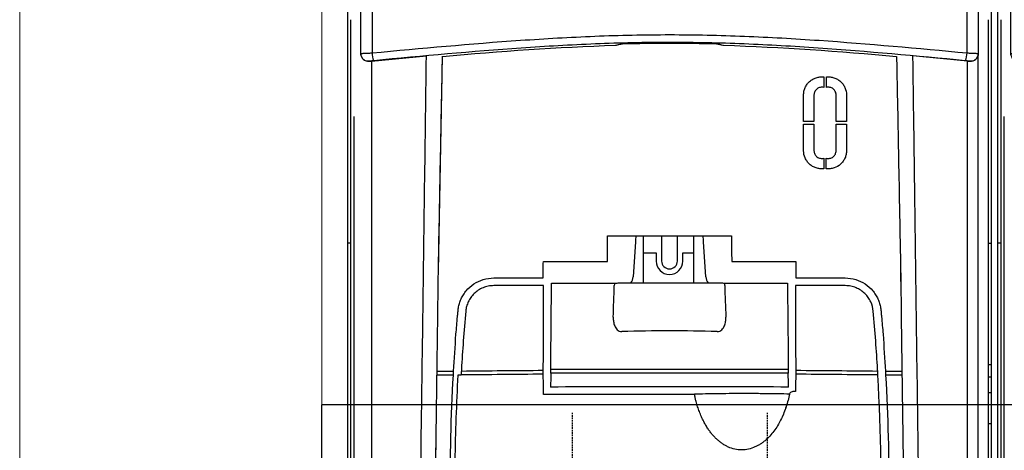
# Model space of a CAD drawing. Units: millimetres. Extents: x -3402 to 8400, y -2 to 6340.
# Drawn here: x 797 to 948, y 4079 to 4145 of the extents above; entities that cross this region are included whole.
import ezdxf
from ezdxf.enums import TextEntityAlignment as Align

# ---------------------------------------------------------------- set-up
doc = ezdxf.new("R2010")
doc.units = ezdxf.units.MM
doc.header["$MEASUREMENT"] = 0
doc.linetypes.add('DASHED2', pattern=[0.375, 0.25, -0.125])
for name, color, linetype, lineweight in [('2DE_OBJ_LAMEL-APP', 130, 'Continuous', 25), ('2DE_OBJ_Lamel-DISTR', 255, 'Continuous', 18), ('2DE_TXTNUM', 11, 'Continuous', 9)]:
    doc.layers.add(name, color=color, linetype=linetype, lineweight=lineweight)
doc.layers.add('2DE_TXTPAR', color=41, linetype='Continuous')
doc.layers.add('Zaciski', color=30, linetype='DASHED2')
doc.layers.add('LAM_MONT', color=1, linetype='Continuous', plot=False)
doc.styles.add('CP_ATTR', font='ARIAL.TTF')
doc.styles.add('CP_ELATT', font='ARIAL.TTF')

# ---------------------------------------------------------------- blocks, each defined once
blk = doc.blocks.new('2dlam_73-20015-07_fk33n80')
at = {"linetype": 'Continuous'}
blk.add_line((46.5, 1195), (46.5, 58.5), dxfattribs=at)
blk.add_lwpolyline([(0, 1250), (1600, 1250), (1600, 0), (0, 0)], close=True)
at = {"linetype": 'ByBlock', "style": 'CP_ATTR', "flags": 9}
for tag in ['NAME', 'NUMBER', 'GROUP', 'ARTICLE', 'ORDER-NO', 'PRODUCER', 'DN', 'PN', 'TEMPERATURE', 'VOLTAGE', 'POWER', 'FLOW', 'CHARACTER', 'OTHER']:
    blk.add_attdef(tag, text='', height=0.00005, dxfattribs=at).set_placement((-0.09, -0.02), align=Align.MIDDLE_LEFT)
at = {"layer": '2DE_TXTNUM', "linetype": 'ByBlock', "style": 'CP_ELATT', "width": 0.8, "flags": 8}
blk.add_attdef('TAG', text='', height=25.16, dxfattribs=at).set_placement((800, 1260), align=Align.CENTER)
at = {"layer": '2DE_TXTPAR', "linetype": 'ByBlock', "style": 'CP_ATTR', "width": 0.8, "flags": 8}
blk.add_attdef('PRODUCT-TYPE', text='', height=12, dxfattribs=at).set_placement((48, 11), align=Align.MIDDLE_LEFT)
blk = doc.blocks.new('2dlam_73-81005-07_50pomyj')
at = {"layer": 'LAM_MONT'}
blk.add_lwpolyline([(-0.05, 55), (1506.95, 55), (1506.95, 115), (-0.05, 115)], close=True, dxfattribs=at)
at = {"linetype": 'ByBlock', "style": 'CP_ATTR', "flags": 9}
for tag, p in [('NAME', (1.73, -129.4)), ('NUMBER', (1.73, -129.4)), ('GROUP', (1.73, -129.4)), ('ARTICLE', (1.73, -129.4)), ('ORDER-NO', (1.73, -129.4)), ('PRODUCER', (1.73, -129.4)), ('VOLTAGE', (1.75, -129.4)), ('POWER', (1.75, -129.4)), ('CHARACTER', (1.75, -129.4)), ('OTHER', (1.75, -129.4)), ('TAG', (1.75, -129.4))]:
    blk.add_attdef(tag, text='', height=0.0005, dxfattribs=at).set_placement(p, align=Align.MIDDLE_LEFT)
blk = doc.blocks.new('2dapa_ars26v_apa-04_f6pa639')
for p, q in [((-49.5, -240.12), (-49.5, 276.88)), ((49.5, 276.88), (49.5, -240.12)), ((-49, -85.66), (-49, 89.25)), ((49, 89.25), (49, -85.65)), ((7.24, 85.55), (8.22, 85.33)), ((-35.55, 50.57), (-34.92, 83.62)), ((47.5, -35.52), (47.5, 83.98)), ((-46.73, 82.92), (-46.73, 82.93)), ((-45.83, 82.88), (-45.83, 16.04)), ((45.83, 16.04), (45.83, 82.88)), ((46.73, 82.93), (46.73, 82.92)), ((-48.5, -34.75), (-48.5, 74.34)), ((-49, 54.88), (-49.5, 54.88)), ((-49.5, -55.12), (-49.5, 54.88)), ((-5.22, 55.1), (-5.6, 49.7)), ((-5.21, 55.3), (-5.22, 55.1)), ((-5.16, 56.02), (-5.21, 55.3)), ((-4, 48.79), (-4, 56.02)), ((-1.22, 56.02), (-1.22, 52.13)), ((1.22, 52.13), (1.22, 56.02)), ((3.75, 48.79), (3.75, 56.02)), ((5.21, 55.3), (5.16, 56.02)), ((5.22, 55.1), (5.21, 55.3)), ((5.6, 49.7), (5.22, 55.1)), ((49, 54.88), (49.5, 54.88)), ((49.5, 54.88), (49.5, -55.12)), ((-4, 53.37), (-2.06, 53.37)), ((-2.06, 53.37), (-2.06, 53.37)), ((-2.06, 53.37), (-2.06, 52.13)), ((2.06, 52.13), (2.06, 53.37)), ((2.06, 53.37), (2.06, 53.37)), ((2.06, 53.37), (3.75, 53.37)), ((35.55, 50.57), (35.59, 47.31)), ((18.15, 48.74), (18.15, 48.74)), ((49, 36.21), (49.5, 36.21)), ((-32.5, 34.59), (-32.52, 34.6)), ((49.5, 34.28), (49, 34.28)), ((49, 31.92), (49.5, 31.92)), ((49.5, 27.09), (49, 27.09)), ((-35.94, 21.24), (-35.89, 25.65)), ((15, 24.78), (15, 24.79))]:
    blk.add_line(p, q)
at = {"flags": 128}
blk.add_lwpolyline([(-8.22, 85.33), (-8.05, 85.37), (-7.24, 85.55)], dxfattribs=at)
for centre, radius, start, end in [((-46.3, 84.05), 1.2, 180.0198, 275.1591), ((-43.05, 84.1), 2.71, 179.3145, 205.3764), ((43.05, 84.1), 2.71, 334.6236, 0.6855), ((46.3, 84.05), 1.2, 264.8409, 359.9802), ((0, 52.13), 2.06, 180, 0), ((0, 52.13), 1.22, 180, 0), ((-5.99, 48.45), 2.5, 173.2767, 181.5536), ((5.99, 48.45), 2.5, 358.4464, 6.7233), ((-33.33, 13.96), 20.65, 86.4387, 87.677)]:
    blk.add_arc(centre, radius, start, end)
for centre, major_axis, start_param, end_param in [((-7.6, 49.84), (-0.26, 1.99), 3.997634, 4.512484), ((7.6, 49.84), (-0.26, -1.99), 4.912294, 5.418554)]:
    blk.add_ellipse(centre, major_axis=major_axis, ratio=0.99613, start_param=start_param, end_param=end_param)
for points, knots in [([(-47.5, 84.05), (-47.5, 85.94), (-47.5, 87.84), (-47.5, 89.73), (-47.5, 92.09), (-47.5, 94.44), (-47.5, 96.79), (-47.5, 100.37), (-47.5, 103.94), (-47.5, 107.51), (-47.5, 108.14), (-47.5, 108.78), (-47.5, 109.41)], [0.00125219, 0.00125219, 0.00125219, 0.00125219, 0.00693914, 0.00693914, 0.00693914, 0.014, 0.014, 0.014, 0.02471482, 0.02471482, 0.02471482, 0.02661956, 0.02661956, 0.02661956, 0.02661956]), ([(47.5, 109.41), (47.5, 108.78), (47.5, 108.14), (47.5, 107.51), (47.5, 103.94), (47.5, 100.37), (47.5, 96.79), (47.5, 94.44), (47.5, 92.09), (47.5, 89.73), (47.5, 87.84), (47.5, 85.94), (47.5, 84.05)], [0.00138044, 0.00138044, 0.00138044, 0.00138044, 0.00328518, 0.00328518, 0.00328518, 0.014, 0.014, 0.014, 0.02106086, 0.02106086, 0.02106086, 0.02674781, 0.02674781, 0.02674781, 0.02674781]), ([(-45.76, 84.14), (-38.17, 84.85), (-30.58, 85.56), (-19.12, 86.34), (-15.3, 86.56), (-7.64, 86.87), (-3.81, 86.95), (1.96, 86.95), (3.88, 86.93), (7.72, 86.85), (9.64, 86.79), (15.38, 86.56), (19.19, 86.34), (30.6, 85.55), (38.18, 84.85), (45.76, 84.14)], [0, 0, 0, 0, 0.25, 0.25, 0.375, 0.375, 0.5, 0.5, 0.5625, 0.5625, 0.625, 0.625, 0.75, 0.75, 1, 1, 1, 1]), ([(45.49, 82.94), (37.96, 83.65), (30.43, 84.35), (19.08, 85.14), (15.29, 85.36), (9.58, 85.59), (7.68, 85.65), (3.86, 85.73), (1.95, 85.75), (-3.79, 85.75), (-7.6, 85.67), (-15.21, 85.36), (-19.01, 85.14), (-30.4, 84.36), (-37.95, 83.66), (-45.5, 82.94)], [0, 0, 0, 0, 0.25, 0.25, 0.375, 0.375, 0.4375, 0.4375, 0.5, 0.5, 0.625, 0.625, 0.75, 0.75, 1, 1, 1, 1]), ([(-8.32, 85.32), (-8.27, 85.33), (-8.23, 85.34), (-8.18, 85.35), (-7.95, 85.4), (-7.72, 85.46), (-7.49, 85.51), (-7.45, 85.52), (-7.42, 85.52), (-7.38, 85.53), (-7.36, 85.54), (-7.34, 85.54), (-7.31, 85.55)], [0.000211804, 0.000211804, 0.000211804, 0.000211804, 0.001, 0.001, 0.001, 0.005, 0.005, 0.005, 0.005604576, 0.005604576, 0.005604576, 0.006008201, 0.006008201, 0.006008201, 0.006008201]), ([(-7.31, 85.55), (-4.88, 85.61), (-2.44, 85.65), (2.44, 85.65), (4.88, 85.61), (7.31, 85.55)], [0, 0, 0, 0, 0.5, 0.5, 1, 1, 1, 1]), ([(-7.23, 85.56), (-7.24, 85.56), (-7.26, 85.55), (-7.29, 85.55), (-7.31, 85.55), (-7.31, 85.55)], [0, 0, 0, 0, 0.173306, 0.964147, 1, 1, 1, 1]), ([(7.23, 85.56), (7.24, 85.56), (7.26, 85.55), (7.29, 85.55), (7.31, 85.55), (7.31, 85.55)], [0, 0, 0, 0, 0.174499, 0.96411, 1, 1, 1, 1]), ([(7.31, 85.55), (7.37, 85.54), (7.43, 85.52), (7.49, 85.51), (7.72, 85.46), (7.95, 85.41), (8.18, 85.35), (8.23, 85.34), (8.27, 85.33), (8.32, 85.32)], [0, 0, 0, 0, 0.001, 0.001, 0.001, 0.005, 0.005, 0.005, 0.005796506, 0.005796506, 0.005796506, 0.005796506]), ([(-47.5, 84.05), (-47.5, 84.05), (-47.46, 84.05), (-47.33, 84.06), (-47.28, 84.07), (-47.15, 84.07), (-47.08, 84.08), (-46.92, 84.09), (-46.83, 84.09), (-46.65, 84.1), (-46.55, 84.1), (-46.23, 84.12), (-46, 84.13), (-45.76, 84.14)], [0, 0, 0, 0, 0.25, 0.25, 0.375, 0.375, 0.5, 0.5, 0.625, 0.625, 0.75, 0.75, 1, 1, 1, 1]), ([(-47.41, 83.63), (-47.44, 83.7), (-47.5, 83.81), (-47.5, 83.93), (-47.5, 83.98), (-47.5, 83.98)], [0, 0, 0, 0, 0.590063, 0.985034, 1, 1, 1, 1]), ([(-38.23, 21.31), (-38.22, 22.45), (-38.2, 23.6), (-38.19, 24.74), (-38.12, 30.08), (-38.04, 35.41), (-37.97, 40.74), (-37.78, 55.05), (-37.59, 69.36), (-37.39, 83.68)], [0.00056632, 0.00056632, 0.00056632, 0.00056632, 0.004, 0.004, 0.004, 0.02, 0.02, 0.02, 0.06293794, 0.06293794, 0.06293794, 0.06293794]), ([(-35.55, 50.58), (-35.54, 50.91), (-35.54, 51.23), (-35.53, 51.56), (-35.51, 52.88), (-35.48, 54.2), (-35.46, 55.51), (-35.36, 60.78), (-35.26, 66.05), (-35.16, 71.31), (-35.08, 75.41), (-35, 79.51), (-34.92, 83.61)], [0, 0, 0, 0, 0.001, 0.001, 0.001, 0.005, 0.005, 0.005, 0.021, 0.021, 0.021, 0.03345773, 0.03345773, 0.03345773, 0.03345773]), ([(34.92, 83.61), (34.93, 83.28), (34.94, 82.96), (34.94, 82.63), (34.97, 81.31), (34.99, 79.99), (35.02, 78.68), (35.12, 73.41), (35.22, 68.14), (35.32, 62.88), (35.39, 58.78), (35.47, 54.68), (35.55, 50.58)], [0, 0, 0, 0, 0.001, 0.001, 0.001, 0.005, 0.005, 0.005, 0.021, 0.021, 0.021, 0.03345773, 0.03345773, 0.03345773, 0.03345773]), ([(37.39, 83.68), (37.41, 82.34), (37.43, 81.01), (37.45, 79.68), (37.52, 74.34), (37.59, 69.01), (37.66, 63.68), (37.85, 49.55), (38.04, 35.43), (38.23, 21.31)], [0, 0, 0, 0, 0.004, 0.004, 0.004, 0.02, 0.02, 0.02, 0.06237162, 0.06237162, 0.06237162, 0.06237162]), ([(45.76, 84.14), (46, 84.13), (46.23, 84.12), (46.55, 84.1), (46.65, 84.1), (46.84, 84.09), (46.92, 84.09), (47.08, 84.08), (47.15, 84.07), (47.28, 84.07), (47.33, 84.06), (47.46, 84.05), (47.5, 84.05), (47.5, 84.05)], [0, 0, 0, 0, 0.25, 0.25, 0.375, 0.375, 0.5, 0.5, 0.625, 0.625, 0.75, 0.75, 1, 1, 1, 1]), ([(47.5, 83.98), (47.5, 83.98), (47.5, 83.93), (47.5, 83.81), (47.44, 83.7), (47.41, 83.63)], [0, 0, 0, 0, 0.014966, 0.409937, 1, 1, 1, 1]), ([(-46.19, 82.85), (-46.33, 82.85), (-46.59, 82.85), (-46.9, 82.96), (-47.01, 83.08), (-47.06, 83.13)], [0, 0, 0, 0, 0.375143, 0.747895, 1, 1, 1, 1]), ([(-45.5, 82.94), (-45.69, 82.92), (-45.87, 82.9), (-46.12, 82.87), (-46.19, 82.86), (-46.19, 82.85)], [0, 0, 0, 0, 0.5, 0.5, 1, 1, 1, 1]), ([(46.19, 82.85), (46.19, 82.86), (46.12, 82.87), (45.87, 82.9), (45.69, 82.92), (45.49, 82.94)], [0, 0, 0, 0, 0.5, 0.5, 1, 1, 1, 1]), ([(47.06, 83.13), (47.01, 83.08), (46.9, 82.96), (46.59, 82.85), (46.33, 82.85), (46.19, 82.85)], [0, 0, 0, 0, 0.252105, 0.624857, 1, 1, 1, 1]), ([(20.62, 77.67), (20.62, 77.87), (20.64, 78.06), (20.72, 78.44), (20.78, 78.63), (20.94, 78.98), (21.04, 79.15), (21.27, 79.47), (21.41, 79.61), (21.7, 79.87), (21.86, 79.99), (22.2, 80.18), (22.38, 80.26), (22.75, 80.38), (22.94, 80.42), (23.33, 80.46), (23.53, 80.46), (23.73, 80.44)], [0, 0, 0, 0, 0.125, 0.125, 0.25, 0.25, 0.375, 0.375, 0.5, 0.5, 0.625, 0.625, 0.75, 0.75, 0.875, 0.875, 1, 1, 1, 1]), ([(23.73, 80.44), (23.73, 80.17), (23.73, 79.9), (23.73, 79.63), (23.73, 79.36), (23.73, 79.09), (23.73, 78.83)], [0, 0, 0, 0, 0.000820479, 0.000820479, 0.000820479, 0.001625709, 0.001625709, 0.001625709, 0.001625709]), ([(24.13, 80.44), (24.32, 80.46), (24.52, 80.46), (24.91, 80.42), (25.1, 80.38), (25.47, 80.26), (25.65, 80.19), (25.99, 79.99), (26.15, 79.88), (26.44, 79.61), (26.58, 79.47), (26.81, 79.16), (26.91, 78.98), (27.15, 78.45), (27.23, 78.06), (27.23, 77.67)], [0, 0, 0, 0, 0.125, 0.125, 0.25, 0.25, 0.375, 0.375, 0.5, 0.5, 0.625, 0.625, 0.75, 0.75, 1, 1, 1, 1]), ([(24.13, 78.83), (24.13, 79.09), (24.13, 79.36), (24.13, 79.63), (24.13, 79.9), (24.13, 80.17), (24.13, 80.44)], [0, 0, 0, 0, 0.00081075, 0.00081075, 0.00081075, 0.00162571, 0.00162571, 0.00162571, 0.00162571]), ([(23.73, 78.83), (23.55, 78.87), (23.36, 78.88), (23.09, 78.82), (23, 78.79), (22.84, 78.72), (22.76, 78.67), (22.62, 78.56), (22.55, 78.49), (22.44, 78.35), (22.39, 78.28), (22.27, 78.03), (22.22, 77.85), (22.22, 77.67)], [0, 0, 0, 0, 0.25, 0.25, 0.375, 0.375, 0.5, 0.5, 0.625, 0.625, 0.75, 0.75, 1, 1, 1, 1]), ([(25.63, 77.67), (25.63, 77.76), (25.62, 77.85), (25.58, 78.03), (25.54, 78.11), (25.42, 78.36), (25.31, 78.5), (25.02, 78.73), (24.85, 78.8), (24.49, 78.88), (24.3, 78.87), (24.13, 78.83)], [0, 0, 0, 0, 0.125, 0.125, 0.25, 0.25, 0.5, 0.5, 0.75, 0.75, 1, 1, 1, 1]), ([(22.22, 73.58), (21.95, 73.58), (21.68, 73.58), (21.4, 73.58), (21.14, 73.58), (20.88, 73.58), (20.62, 73.58)], [0, 0, 0, 0, 0.000822308, 0.000822308, 0.000822308, 0.001606548, 0.001606548, 0.001606548, 0.001606548]), ([(20.62, 73.18), (20.88, 73.18), (21.14, 73.18), (21.39, 73.18), (21.67, 73.18), (21.95, 73.18), (22.22, 73.18)], [0, 0, 0, 0, 0.000775911, 0.000775911, 0.000775911, 0.001606546, 0.001606546, 0.001606546, 0.001606546]), ([(27.23, 73.58), (26.95, 73.58), (26.68, 73.58), (26.4, 73.58), (26.15, 73.58), (25.89, 73.58), (25.63, 73.58)], [0, 0, 0, 0, 0.000828909, 0.000828909, 0.000828909, 0.001609234, 0.001609234, 0.001609234, 0.001609234]), ([(25.63, 73.18), (25.88, 73.18), (26.14, 73.18), (26.39, 73.18), (26.67, 73.18), (26.95, 73.18), (27.23, 73.18)], [0, 0, 0, 0, 0.000769707, 0.000769707, 0.000769707, 0.001609233, 0.001609233, 0.001609233, 0.001609233]), ([(23.72, 66.32), (23.53, 66.3), (23.33, 66.3), (22.94, 66.34), (22.74, 66.38), (22.37, 66.51), (22.18, 66.59), (21.85, 66.78), (21.69, 66.9), (21.39, 67.17), (21.26, 67.31), (21.04, 67.63), (20.94, 67.8), (20.7, 68.33), (20.62, 68.71), (20.62, 69.1)], [0, 0, 0, 0, 0.125, 0.125, 0.25, 0.25, 0.375, 0.375, 0.5, 0.5, 0.625, 0.625, 0.75, 0.75, 1, 1, 1, 1]), ([(22.22, 69.1), (22.22, 69.01), (22.23, 68.92), (22.27, 68.74), (22.3, 68.66), (22.42, 68.42), (22.54, 68.27), (22.75, 68.1), (22.83, 68.05), (23, 67.98), (23.09, 67.95), (23.36, 67.89), (23.55, 67.89), (23.72, 67.94)], [0, 0, 0, 0, 0.125, 0.125, 0.25, 0.25, 0.5, 0.5, 0.625, 0.625, 0.75, 0.75, 1, 1, 1, 1]), ([(27.23, 69.1), (27.23, 68.9), (27.21, 68.71), (27.13, 68.33), (27.07, 68.14), (26.91, 67.79), (26.81, 67.62), (26.59, 67.31), (26.46, 67.16), (26.02, 66.77), (25.68, 66.57), (25.12, 66.39), (24.92, 66.34), (24.53, 66.3), (24.33, 66.3), (24.12, 66.32)], [0, 0, 0, 0, 0.125, 0.125, 0.25, 0.25, 0.375, 0.375, 0.5, 0.5, 0.75, 0.75, 0.875, 0.875, 1, 1, 1, 1]), ([(24.12, 67.94), (24.31, 67.89), (24.5, 67.89), (24.77, 67.95), (24.85, 67.98), (25.02, 68.05), (25.1, 68.1), (25.24, 68.21), (25.3, 68.28), (25.42, 68.42), (25.47, 68.5), (25.58, 68.74), (25.63, 68.92), (25.63, 69.1)], [0, 0, 0, 0, 0.25, 0.25, 0.375, 0.375, 0.5, 0.5, 0.625, 0.625, 0.75, 0.75, 1, 1, 1, 1]), ([(23.72, 67.94), (23.72, 67.63), (23.72, 67.33), (23.72, 67.02), (23.72, 66.79), (23.72, 66.56), (23.72, 66.32)], [0, 0, 0, 0, 0.00094808, 0.00094808, 0.00094808, 0.00167085, 0.00167085, 0.00167085, 0.00167085]), ([(24.12, 66.32), (24.12, 66.56), (24.12, 66.8), (24.12, 67.03), (24.12, 67.34), (24.12, 67.64), (24.12, 67.94)], [0, 0, 0, 0, 0.000735882, 0.000735882, 0.000735882, 0.001670861, 0.001670861, 0.001670861, 0.001670861]), ([(-9.55, 56.02), (-6.37, 56.02), (-3.18, 56.02), (3.18, 56.02), (6.37, 56.02), (9.55, 56.02)], [0, 0, 0, 0, 0.5, 0.5, 1, 1, 1, 1]), ([(-35.89, 25.64), (-35.82, 30.67), (-35.72, 37.89), (-35.61, 46.2), (-35.57, 49.48), (-35.55, 50.58)], [0, 0, 0, 0, 0.604979, 0.8686, 1, 1, 1, 1]), ([(-32.85, 40.88), (-32.77, 41.77), (-32.69, 42.66), (-32.59, 43.8), (-32.57, 44.02), (-32.53, 44.48), (-32.51, 44.71), (-32.43, 45.16), (-32.38, 45.39), (-32.25, 45.85), (-32.16, 46.07), (-31.96, 46.52), (-31.84, 46.74), (-31.58, 47.16), (-31.43, 47.37), (-30.93, 47.96), (-30.54, 48.3), (-29.65, 48.89), (-29.16, 49.12), (-28.12, 49.44), (-27.59, 49.52), (-27.04, 49.52)], [0, 0, 0, 0, 0.25, 0.25, 0.3125, 0.3125, 0.375, 0.375, 0.4375, 0.4375, 0.5, 0.5, 0.5625, 0.5625, 0.625, 0.625, 0.75, 0.75, 0.875, 0.875, 1, 1, 1, 1]), ([(-18.15, 48.38), (-18.15, 48.49), (-18.15, 48.58), (-18.15, 48.71), (-18.15, 48.74), (-18.15, 48.74)], [0, 0, 0, 0, 0.5, 0.5, 1, 1, 1, 1]), ([(-8.47, 48.74), (-8.27, 48.74), (-8.08, 48.75), (-7.82, 48.75), (-7.73, 48.75), (-7.59, 48.75), (-7.52, 48.75), (-7.46, 48.75)], [0, 0, 0, 0, 0.5, 0.5, 0.75, 0.75, 1, 1, 1, 1]), ([(-7.46, 48.75), (-5.73, 48.75), (-4, 48.75), (-2.27, 48.75), (-0.42, 48.75), (1.43, 48.75), (3.27, 48.75), (4.67, 48.75), (6.06, 48.75), (7.46, 48.75)], [0.00034116, 0.00034116, 0.00034116, 0.00034116, 0.00553444, 0.00553444, 0.00553444, 0.01107138, 0.01107138, 0.01107138, 0.01525885, 0.01525885, 0.01525885, 0.01525885]), ([(7.46, 48.75), (7.58, 48.75), (7.73, 48.75), (7.99, 48.75), (8.08, 48.75), (8.27, 48.75), (8.37, 48.74), (8.47, 48.74)], [0, 0, 0, 0, 0.5, 0.5, 0.75, 0.75, 1, 1, 1, 1]), ([(18.15, 48.74), (18.15, 48.74), (18.15, 48.71), (18.15, 48.58), (18.15, 48.49), (18.15, 48.38)], [0, 0, 0, 0, 0.5, 0.5, 1, 1, 1, 1]), ([(27.04, 49.52), (27.59, 49.52), (28.12, 49.44), (29.16, 49.12), (29.65, 48.89), (30.54, 48.3), (30.93, 47.96), (31.43, 47.37), (31.57, 47.16), (31.84, 46.74), (31.96, 46.52), (32.16, 46.07), (32.25, 45.85), (32.38, 45.39), (32.43, 45.16), (32.51, 44.71), (32.53, 44.48), (32.57, 44.02), (32.59, 43.8), (32.69, 42.66), (32.77, 41.77), (32.85, 40.88)], [0, 0, 0, 0, 0.125, 0.125, 0.25, 0.25, 0.375, 0.375, 0.4375, 0.4375, 0.5, 0.5, 0.5625, 0.5625, 0.625, 0.625, 0.6875, 0.6875, 0.75, 0.75, 1, 1, 1, 1]), ([(-27.04, 48.34), (-27.32, 48.34), (-27.6, 48.31), (-28.15, 48.2), (-28.42, 48.12), (-28.94, 47.91), (-29.18, 47.78), (-29.65, 47.48), (-29.86, 47.31), (-30.24, 46.94), (-30.42, 46.73), (-30.72, 46.31), (-30.85, 46.09), (-31.06, 45.63), (-31.15, 45.39), (-31.28, 44.91), (-31.32, 44.67), (-31.34, 44.43)], [0, 0, 0, 0, 0.125, 0.125, 0.25, 0.25, 0.375, 0.375, 0.5, 0.5, 0.625, 0.625, 0.75, 0.75, 0.875, 0.875, 1, 1, 1, 1]), ([(-19.37, 48.34), (-19.86, 48.34), (-20.35, 48.34), (-20.84, 48.34), (-21.53, 48.34), (-22.22, 48.34), (-22.91, 48.34), (-23.6, 48.34), (-24.29, 48.34), (-24.98, 48.34), (-25.67, 48.34), (-26.35, 48.34), (-27.04, 48.34)], [0.000510089, 0.000510089, 0.000510089, 0.000510089, 0.001981588, 0.001981588, 0.001981588, 0.004057588, 0.004057588, 0.004057588, 0.006133584, 0.006133584, 0.006133584, 0.008209263, 0.008209263, 0.008209263, 0.008209263]), ([(-19.42, 35.32), (-19.4, 37.35), (-19.39, 39.46), (-19.37, 43.8), (-19.37, 46.04), (-19.37, 48.34)], [0, 0, 0, 0, 0.5, 0.5, 1, 1, 1, 1]), ([(19.37, 48.34), (19.37, 46.04), (19.37, 43.8), (19.39, 39.46), (19.4, 37.35), (19.42, 35.32)], [0, 0, 0, 0, 0.5, 0.5, 1, 1, 1, 1]), ([(27.04, 48.34), (26.35, 48.34), (25.66, 48.34), (24.98, 48.34), (24.29, 48.34), (23.6, 48.34), (22.91, 48.34), (22.22, 48.34), (21.53, 48.34), (20.84, 48.34), (20.35, 48.34), (19.86, 48.34), (19.37, 48.34)], [0, 0, 0, 0, 0.002075679, 0.002075679, 0.002075679, 0.004151674, 0.004151674, 0.004151674, 0.006227674, 0.006227674, 0.006227674, 0.007699172, 0.007699172, 0.007699172, 0.007699172]), ([(31.34, 44.43), (31.3, 44.92), (31.17, 45.39), (30.85, 46.08), (30.72, 46.31), (30.42, 46.73), (30.25, 46.93), (29.86, 47.3), (29.65, 47.48), (29.19, 47.78), (28.95, 47.9), (28.43, 48.12), (28.16, 48.2), (27.61, 48.31), (27.33, 48.34), (27.04, 48.34)], [0, 0, 0, 0, 0.25, 0.25, 0.375, 0.375, 0.5, 0.5, 0.625, 0.625, 0.75, 0.75, 0.875, 0.875, 1, 1, 1, 1]), ([(35.59, 47.3), (35.68, 40.64), (35.77, 33.98), (35.86, 27.32), (35.89, 25.29), (35.92, 23.27), (35.94, 21.25)], [0, 0, 0, 0, 0.01998391, 0.01998391, 0.01998391, 0.02605544, 0.02605544, 0.02605544, 0.02605544]), ([(-8.66, 43.5), (-8.66, 43.27), (-8.65, 43.04), (-8.58, 42.59), (-8.53, 42.37), (-8.39, 42.04), (-8.34, 41.94), (-8.21, 41.74), (-8.14, 41.65), (-7.96, 41.48), (-7.86, 41.4), (-7.62, 41.3), (-7.48, 41.27), (-7.34, 41.27)], [0, 0, 0, 0, 0.25, 0.25, 0.5, 0.5, 0.625, 0.625, 0.75, 0.75, 0.875, 0.875, 1, 1, 1, 1]), ([(7.34, 41.27), (7.48, 41.27), (7.61, 41.3), (7.86, 41.4), (7.96, 41.48), (8.23, 41.73), (8.35, 41.94), (8.53, 42.37), (8.59, 42.59), (8.65, 43.04), (8.66, 43.27), (8.66, 43.5)], [0, 0, 0, 0, 0.125, 0.125, 0.25, 0.25, 0.5, 0.5, 0.75, 0.75, 1, 1, 1, 1]), ([(7.34, 41.27), (4.89, 41.35), (2.45, 41.39), (-2.45, 41.39), (-4.89, 41.35), (-7.34, 41.27)], [0, 0, 0, 0, 0.5, 0.5, 1, 1, 1, 1]), ([(-32.02, 35.21), (-32.03, 35.12), (-32.03, 35.03), (-32.04, 34.82), (-32.05, 34.71), (-32.05, 34.6)], [0, 0, 0, 0, 0.5, 0.5, 1, 1, 1, 1]), ([(-32.01, 35.48), (-32.01, 35.48), (-32.01, 35.48), (-32.01, 35.48), (-32.01, 35.39), (-32.02, 35.3), (-32.02, 35.21)], [0, 0, 0, 0, 0.000004958, 0.000004958, 0.000004958, 0.0003454745, 0.0003454745, 0.0003454745, 0.0003454745]), ([(-32.02, 35.21), (-29.93, 35.23), (-27.82, 35.26), (-23.62, 35.3), (-21.52, 35.31), (-19.42, 35.32)], [0, 0, 0, 0, 0.5, 0.5, 1, 1, 1, 1]), ([(-18.27, 35.49), (-12.18, 35.51), (-6.09, 35.48), (6.09, 35.48), (12.18, 35.51), (18.27, 35.49)], [0, 0, 0, 0, 0.5, 0.5, 1, 1, 1, 1]), ([(18.27, 34.88), (12.19, 34.9), (6.1, 34.87), (-6.1, 34.87), (-12.19, 34.9), (-18.27, 34.88)], [0, 0, 0, 0, 0.5, 0.5, 1, 1, 1, 1]), ([(19.42, 35.32), (21.52, 35.31), (23.62, 35.3), (27.82, 35.26), (29.92, 35.23), (32.02, 35.21)], [0, 0, 0, 0, 0.5, 0.5, 1, 1, 1, 1]), ([(32.05, 34.6), (32.05, 34.71), (32.04, 34.82), (32.03, 35.03), (32.03, 35.12), (32.02, 35.21)], [0, 0, 0, 0, 0.5, 0.5, 1, 1, 1, 1]), ([(-27.94, -41.28), (-29.18, -35.04), (-30.22, -28.78), (-31.49, -19.33), (-31.86, -16.17), (-32.51, -9.85), (-32.78, -6.69), (-33.22, -0.35), (-33.39, 2.82), (-33.63, 9.18), (-33.71, 12.35), (-33.77, 21.89), (-33.6, 28.24), (-33.24, 34.59)], [0, 0, 0, 0, 0.25, 0.25, 0.375, 0.375, 0.5, 0.5, 0.625, 0.625, 0.75, 0.75, 1, 1, 1, 1]), ([(-30.88, -18.08), (-31.4, -13.71), (-31.82, -9.33), (-32.48, -0.56), (-32.71, 3.83), (-32.98, 12.62), (-33.02, 17.01), (-32.9, 25.81), (-32.75, 30.2), (-32.5, 34.59)], [0, 0, 0, 0, 0.25, 0.25, 0.5, 0.5, 0.75, 0.75, 1, 1, 1, 1]), ([(-19.42, 34.71), (-21.53, 34.7), (-23.63, 34.69), (-27.84, 34.64), (-29.95, 34.62), (-32.05, 34.6)], [0, 0, 0, 0, 0.5, 0.5, 1, 1, 1, 1]), ([(-19.36, 31.59), (-19.37, 31.92), (-19.37, 32.26), (-19.38, 32.59), (-19.39, 33.3), (-19.41, 34), (-19.42, 34.71)], [0, 0, 0, 0, 0.001, 0.001, 0.001, 0.003115743, 0.003115743, 0.003115743, 0.003115743]), ([(19.4, 33.72), (19.39, 33.43), (19.39, 33.15), (19.38, 32.86), (19.38, 32.6), (19.37, 32.34), (19.37, 32.08)], [0, 0, 0, 0, 0.000858598, 0.000858598, 0.000858598, 0.001638596, 0.001638596, 0.001638596, 0.001638596]), ([(32.05, 34.6), (29.95, 34.62), (27.84, 34.64), (23.63, 34.69), (21.53, 34.7), (19.42, 34.71)], [0, 0, 0, 0, 0.5, 0.5, 1, 1, 1, 1]), ([(33.24, 34.59), (33.6, 28.24), (33.77, 21.89), (33.71, 12.35), (33.63, 9.17), (33.39, 2.82), (33.22, -0.35), (32.78, -6.69), (32.51, -9.85), (31.86, -16.18), (31.49, -19.33), (30.22, -28.78), (29.18, -35.04), (27.94, -41.28)], [0, 0, 0, 0, 0.25, 0.25, 0.375, 0.375, 0.5, 0.5, 0.625, 0.625, 0.75, 0.75, 1, 1, 1, 1]), ([(30.42, -18.11), (30.68, -15.93), (30.92, -13.74), (31.35, -9.37), (31.54, -7.18), (32.03, -0.6), (32.26, 3.8), (32.67, 16.99), (32.55, 25.79), (32.05, 34.57)], [0, 0, 0, 0, 0.125, 0.125, 0.25, 0.25, 0.5, 0.5, 1, 1, 1, 1]), ([(19.37, 32.08), (19.19, 32.09), (19.02, 32.07), (18.77, 31.98), (18.69, 31.94), (18.54, 31.83), (18.48, 31.76), (18.46, 31.68)], [0, 0, 0, 0, 0.5, 0.5, 0.75, 0.75, 1, 1, 1, 1]), ([(18.46, 31.66), (17.34, 31.69), (16.15, 31.7), (14.59, 31.72), (14.27, 31.72), (13.63, 31.73), (13.32, 31.73), (12.36, 31.73), (11.72, 31.74), (10.76, 31.73), (10.43, 31.73), (9.79, 31.73), (9.47, 31.73), (8.52, 31.72), (7.9, 31.72), (6.68, 31.7), (6.09, 31.69), (4.93, 31.67), (4.37, 31.66), (3.83, 31.64)], [0, 0, 0, 0, 0.25, 0.25, 0.3125, 0.3125, 0.375, 0.375, 0.5, 0.5, 0.5625, 0.5625, 0.625, 0.625, 0.75, 0.75, 0.875, 0.875, 1, 1, 1, 1]), ([(6.11, 26.05), (6.05, 26.14), (5.93, 26.31), (5.75, 26.58), (5.58, 26.86), (5.42, 27.15), (5.19, 27.59), (4.9, 28.19), (4.59, 28.95), (4.32, 29.73), (4.11, 30.43), (3.95, 31.05), (3.88, 31.41), (3.84, 31.59)], [0, 0, 0, 0, 0.052633, 0.106106, 0.160468, 0.215764, 0.272037, 0.406651, 0.54567, 0.679881, 0.818391, 0.908606, 1, 1, 1, 1]), ([(18.46, 31.68), (18.32, 31.02), (18.15, 30.38), (17.74, 29.12), (17.49, 28.49), (16.92, 27.29), (16.59, 26.72), (16.02, 25.91), (15.81, 25.64), (15.38, 25.14), (15.14, 24.9), (14.89, 24.67)], [0, 0, 0, 0, 0.25, 0.25, 0.5, 0.5, 0.75, 0.75, 0.875, 0.875, 1, 1, 1, 1]), ([(18.46, 31.66), (18.32, 31.01), (18.15, 30.37), (17.73, 29.1), (17.49, 28.48), (16.92, 27.29), (16.59, 26.72), (15.82, 25.63), (15.39, 25.12), (14.89, 24.67)], [0, 0, 0, 0, 0.25, 0.25, 0.5, 0.5, 0.75, 0.75, 1, 1, 1, 1]), ([(7.31, 24.68), (7.25, 24.74), (7.12, 24.85), (6.95, 25.03), (6.78, 25.22), (6.61, 25.41), (6.44, 25.62), (6.27, 25.83), (6.17, 25.98), (6.11, 26.05)], [0, 0, 0, 0, 0.1355606, 0.2733284, 0.4134452, 0.5560461, 0.7012592, 0.8492056, 1, 1, 1, 1]), ([(14.89, 24.67), (14.83, 24.61), (14.69, 24.49), (14.48, 24.32), (14.26, 24.16), (14.04, 24.01), (13.82, 23.87), (13.6, 23.74), (13.37, 23.63), (12.9, 23.41), (12.15, 23.16), (11.1, 23.04), (10.05, 23.16), (9.22, 23.43), (8.59, 23.74), (8.15, 24.01), (7.71, 24.33), (7.44, 24.56), (7.31, 24.68)], [0, 0, 0, 0, 0.032881, 0.065204, 0.097015, 0.128362, 0.159295, 0.189866, 0.220129, 0.25014, 0.376581, 0.499786, 0.623397, 0.749909, 0.810178, 0.871663, 0.934801, 1, 1, 1, 1])]:
    blk.add_open_spline(points, degree=3, knots=knots)
for points, degree in [([(-45.76, 109.26), (-45.76, 100.88), (-45.76, 92.51), (-45.76, 84.14)], 3), ([(45.76, 84.14), (45.76, 92.51), (45.76, 100.88), (45.76, 109.26)], 3), ([(-49, 89.25), (-49, 89.25), (-49, 89.25), (-49, 89.25)], 3), ([(49, 89.25), (49, 89.25), (49, 89.25), (49, 89.25)], 3), ([(-34.92, 83.61), (-26.09, 84.39), (-17.24, 85.05), (-8.32, 85.32)], 3), ([(-8.32, 85.32), (-8.28, 85.32), (-8.25, 85.33), (-8.22, 85.33)], 3), ([(8.22, 85.33), (8.25, 85.33), (8.28, 85.32), (8.32, 85.32)], 3), ([(8.32, 85.32), (17.24, 85.05), (26.09, 84.39), (34.92, 83.61)], 3), ([(-47.5, 83.98), (-47.5, 84), (-47.5, 84.02), (-47.5, 84.05)], 3), ([(-45.83, 82.88), (-43.03, 83.15), (-40.21, 83.42), (-37.39, 83.68)], 3), ([(-34.92, 83.61), (-34.92, 83.62)], 1), ([(-34.92, 83.61), (-34.92, 83.61), (-34.92, 83.61), (-34.92, 83.61)], 3), ([(45.83, 82.88), (43.02, 83.15), (40.21, 83.42), (37.39, 83.68)], 3), ([(47.5, 84.05), (47.5, 84.02), (47.5, 84), (47.5, 83.98)], 3), ([(-46.19, 82.85), (-46.07, 82.86), (-45.95, 82.87), (-45.83, 82.88)], 3), ([(-46.19, 82.85), (-46.19, 82.85), (-46.19, 82.85), (-46.19, 82.85)], 3), ([(45.83, 82.88), (45.95, 82.87), (46.07, 82.86), (46.19, 82.85)], 3), ([(46.19, 82.85), (46.19, 82.85), (46.19, 82.85), (46.19, 82.85)], 3), ([(20.62, 73.58), (20.62, 74.94), (20.62, 76.3), (20.62, 77.67)], 3), ([(22.22, 77.67), (22.22, 76.3), (22.22, 74.94), (22.22, 73.58)], 3), ([(25.63, 73.58), (25.63, 74.94), (25.63, 76.3), (25.63, 77.67)], 3), ([(27.23, 77.67), (27.23, 76.3), (27.23, 74.94), (27.23, 73.58)], 3), ([(20.62, 69.1), (20.62, 70.45), (20.62, 71.82), (20.62, 73.18)], 3), ([(22.22, 73.18), (22.22, 71.82), (22.22, 70.45), (22.22, 69.1)], 3), ([(25.63, 69.1), (25.63, 70.45), (25.63, 71.82), (25.63, 73.18)], 3), ([(27.23, 73.18), (27.23, 71.82), (27.23, 70.45), (27.23, 69.1)], 3), ([(-9.56, 52.06), (-9.56, 53.36), (-9.55, 54.68), (-9.55, 56.02)], 3), ([(9.55, 56.02), (9.55, 54.68), (9.56, 53.36), (9.56, 52.06)], 3), ([(-19.43, 49.52), (-19.42, 50.36), (-19.42, 51.2), (-19.41, 52.05)], 3), ([(-19.41, 52.05), (-16.13, 52.06), (-12.85, 52.06), (-9.56, 52.06)], 3), ([(9.56, 52.06), (12.85, 52.06), (16.13, 52.06), (19.41, 52.05)], 3), ([(19.41, 52.05), (19.42, 51.2), (19.42, 50.36), (19.43, 49.52)], 3), ([(35.55, 50.58), (35.57, 49.48), (35.58, 48.39), (35.59, 47.3)], 3), ([(-27.04, 49.52), (-24.51, 49.52), (-21.97, 49.52), (-19.43, 49.52)], 3), ([(-18.15, 48.74), (-14.93, 48.74), (-11.7, 48.74), (-8.47, 48.74)], 3), ([(8.47, 48.74), (11.7, 48.74), (14.93, 48.74), (18.15, 48.74)], 3), ([(19.43, 49.52), (21.97, 49.52), (24.51, 49.52), (27.04, 49.52)], 3), ([(-18.27, 35.49), (-18.23, 39.49), (-18.19, 43.79), (-18.15, 48.38)], 3), ([(-8.66, 43.5), (-8.6, 45.09), (-8.54, 46.72), (-8.49, 48.38)], 3), ([(8.49, 48.38), (8.54, 46.72), (8.6, 45.09), (8.66, 43.5)], 3), ([(18.15, 48.38), (18.19, 43.85), (18.23, 39.55), (18.27, 35.49)], 3), ([(-31.34, 44.43), (-31.62, 41.32), (-31.84, 38.33), (-32.01, 35.48)], 3), ([(32.01, 35.48), (31.84, 38.33), (31.62, 41.32), (31.34, 44.43)], 3), ([(-33.21, 35.2), (-33.1, 37.03), (-32.98, 38.93), (-32.85, 40.88)], 3), ([(32.85, 40.88), (32.97, 38.93), (33.1, 37.03), (33.21, 35.2)], 3), ([(-35.76, 35.19), (-33.21, 35.2)], 1), ([(-33.24, 34.59), (-33.24, 34.81), (-33.23, 35.02), (-33.21, 35.2)], 3), ([(-19.42, 34.71), (-19.42, 34.93), (-19.42, 35.14), (-19.42, 35.32)], 3), ([(-18.27, 34.88), (-18.28, 34.17), (-18.28, 33.46), (-18.29, 32.75)], 3), ([(-18.27, 34.88), (-18.27, 35.11), (-18.27, 35.32), (-18.27, 35.49)], 3), ([(18.27, 35.49), (18.27, 35.32), (18.27, 35.11), (18.27, 34.88)], 3), ([(18.29, 32.75), (18.28, 33.46), (18.28, 34.17), (18.27, 34.88)], 3), ([(19.42, 35.32), (19.42, 35.14), (19.42, 34.93), (19.42, 34.71)], 3), ([(32.02, 35.21), (32.02, 35.3), (32.01, 35.39), (32.01, 35.48)], 3), ([(33.21, 35.2), (33.23, 35.02), (33.24, 34.81), (33.24, 34.59)], 3), ([(33.21, 35.2), (35.76, 35.19)], 1), ([(-33.24, 34.59), (-35.77, 34.58)], 1), ([(-32.05, 34.6), (-32.05, 34.59), (-32.05, 34.58), (-32.05, 34.57)], 3), ([(19.42, 34.71), (19.41, 34.38), (19.41, 34.05), (19.4, 33.72)], 3), ([(32.05, 34.57), (32.05, 34.58), (32.05, 34.59), (32.05, 34.6)], 3), ([(35.77, 34.58), (33.24, 34.59)], 1), ([(18.29, 32.75), (6.1, 32.76), (-6.1, 32.76), (-18.29, 32.75)], 3), ([(3.84, 31.59), (-3.9, 31.59), (-11.64, 31.59), (-19.36, 31.59)], 3), ([(3.83, 31.64), (3.83, 31.63), (3.83, 31.61), (3.84, 31.59)], 3), ([(18.46, 31.68), (18.46, 31.67), (18.46, 31.66), (18.46, 31.66)], 3), ([(-35.94, 21.25), (-35.89, 25.64)], 1)]:
    blk.add_open_spline(points, degree=degree)
at = {"layer": 'Zaciski'}
for p, q in [((-15, 28.8), (-15, -15.58)), ((15, 28.8), (15, -15.58))]:
    blk.add_line(p, q, dxfattribs=at)
at = {"linetype": 'ByBlock', "style": 'CP_ATTR', "flags": 9}
for tag in ['NAME', 'NUMBER', 'GROUP', 'ARTICLE', 'ORDER-NO', 'PRODUCER', 'DN', 'PN', 'TEMPERATURE', 'VOLTAGE', 'POWER', 'FLOW', 'CHARACTER', 'OTHER', 'CURRENT']:
    blk.add_attdef(tag, text='', height=0.00005, dxfattribs=at).set_placement((-0.09, -0.02), align=Align.MIDDLE_LEFT)
at = {"layer": '2DE_TXTNUM', "linetype": 'ByBlock', "style": 'CP_ELATT', "width": 0.8, "flags": 8}
blk.add_attdef('TAG', text='', height=10, dxfattribs=at).set_placement((0, 261.25), align=Align.CENTER)
at = {"layer": '2DE_TXTPAR', "linetype": 'ByBlock', "style": 'CP_ATTR', "flags": 8}
blk.add_attdef('PRODUCT-TYPE', text='', height=7, dxfattribs=at).set_placement((0, 92), align=Align.CENTER)

msp = doc.modelspace()

# ---------------------------------------------------------------- block references
at = {"layer": '2DE_OBJ_LAMEL-APP'}
for p in [(896.81, 4055.8), (996.81, 4055.8)]:
    msp.add_blockref('2dapa_ars26v_apa-04_f6pa639', p, dxfattribs=at)
at = {"layer": '2DE_OBJ_Lamel-DISTR'}
for name, p in [('2dlam_73-20015-07_fk33n80', (796.85, 3251.05)), ('2dlam_73-81005-07_50pomyj', (843.35, 3970.8))]:
    msp.add_blockref(name, p, dxfattribs=at)

doc.saveas('drawing.dxf')
